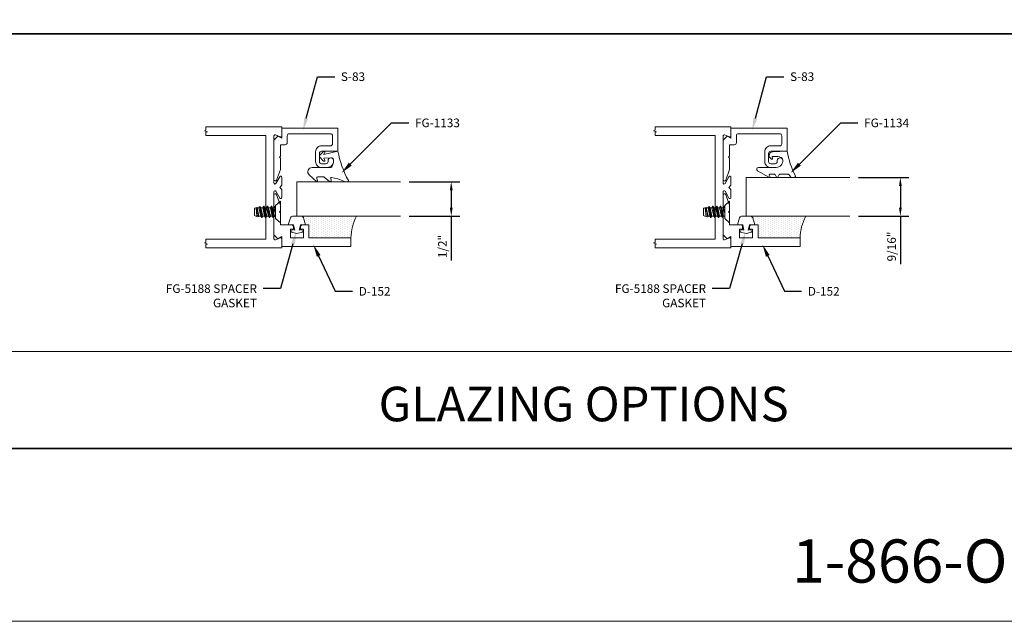
# Model space of a CAD drawing. Units: inches. Extents: x -27.5 to 39, y 0 to 85.
# Drawn here: x -20 to -5.7, y 0 to 8.7 of the extents above; entities that cross this region are included whole.
import ezdxf
from ezdxf import colors
from ezdxf.entities.mleader import LeaderData, LeaderLine
from ezdxf.enums import TextEntityAlignment as Align
from ezdxf.math import Vec2, Vec3

# ---------------------------------------------------------------- set-up
doc = ezdxf.new("R2010")
doc.units = ezdxf.units.IN
doc.header["$MEASUREMENT"] = 0
doc.layers.get('0').update_dxf_attribs({"lineweight": 13})
doc.layers.get('defpoints').update_dxf_attribs({"lineweight": 13})
for name, color, linetype, lineweight in [('Dimension', 3, 'Continuous', 13), ('Extrusion', 1, 'Continuous', 13), ('Fastener', 7, 'Continuous', 13), ('Gasket', 7, 'Continuous', 13), ('Glazing', 4, 'Continuous', 13), ('Misc', 7, 'Continuous', 13), ('Sealant', 3, 'Continuous', 13), ('Tag', 7, 'Continuous', 13), ('Text', 6, 'Continuous', 13)]:
    doc.layers.add(name, color=color, linetype=linetype, lineweight=lineweight)
doc.styles.get("Standard").update_dxf_attribs({"font": 'arial.ttf'})
doc.styles.add('STYLE1', font='arial.ttf')
doc.dimstyles.new('FULL', dxfattribs={"dimtxt": 0.125, "dimasz": 0.125, "dimexe": 0.125, "dimexo": 0.125, "dimgap": 0.0625, "dimtad": 1, "dimdec": 4, "dimzin": 3, "dimdsep": 46, "dimlunit": 4, "dimtxsty": 'Standard', "dimcen": 0.125, "dimclrd": 256, "dimclre": 256, "dimclrt": 256, "dimadec": 0, "dimazin": 0, "dimtfac": 1, "dimtdec": 4, "dimtofl": 0, "dimtmove": 0, "dimatfit": 3, "dimfxl": 1, "dimfrac": 2, "dimtolj": 1, "dimtzin": 3, "dimarcsym": 0})

# ---------------------------------------------------------------- blocks, each defined once
blk = doc.blocks.new('Web_Details_Title_Block_Doors')
at = {"layer": 'defpoints'}
for points in [[(-5.5, 0), (5.5, 0), (5.5, 17), (-5.5, 17)], [(-5, 0.5), (5, 0.5), (5, 11.5), (-5, 11.5)]]:
    blk.add_lwpolyline(points, close=True, dxfattribs=at)
at = {"layer": 'Tag', "insert": (0, 0.112), "char_height": 0.125, "attachment_point": 8}
blk.add_mtext_dynamic_manual_height_columns('1-866-OLDCASTLE (653-2278) www.obe.com', width=5.131859, gutter_width=0.625, heights=[0.1233], dxfattribs=at)
at = {"layer": 'Tag'}
for tag, p, height in [('SYSTEM_001', (-0.5788, 16.4606), 0.25), ('DET_NAME_NO_001', (-1.4418, 15.9641), 0.25), ('DETNO_TITLE_001', (4.0959, 0.128), 0.08)]:
    blk.add_attdef(tag, p, '', height=height, dxfattribs=at)
blk.add_attdef('DATE', text='', height=0.125, dxfattribs=at).set_placement((-5.25, 0.112), align=Align.BOTTOM_LEFT)
blk = doc.blocks.new('*U10')
at = {"linetype": 'ByBlock', "ltscale": 0.75}
blk.add_lwpolyline([(-0.078, 0.746), (-0.078, 0.648, 0.414214), (-0.047, 0.617), (0.021, 0.617), (0.021, 0.452), (0.036, 0.437), (0.021, 0.422), (0.021, 0.258), (0.076, 0.106, 0.8391), (0.115, 0.113), (0.115, 0.685), (0.057, 0.743), (0, 0.711), (0, 0.855), (-0.812, 0.855), (-0.812, 0.523), (-0.575, 0.523, -0.414214), (-0.544, 0.492), (-0.544, 0.374, -0.414214), (-0.575, 0.343), (-0.639, 0.343, -0.414214), (-0.67, 0.374), (-0.67, 0.389, 0.937027), (-0.749, 0.394, 0.452822), (-0.656, 0.288), (-0.575, 0.288, 0.414214), (-0.489, 0.374), (-0.489, 0.515, 0.414214), (-0.575, 0.601), (-0.703, 0.601, -0.414214), (-0.734, 0.632), (-0.734, 0.746, -0.414214), (-0.703, 0.777), (-0.109, 0.777, -0.414214)], format="xyb", close=True, dxfattribs=at)
blk = doc.blocks.new('D152')
blk.add_lwpolyline([(-0.855, 0), (-0.711, 0), (-0.743, -0.057), (-0.685, -0.115), (-0.113, -0.115, 0.8391), (-0.106, -0.076), (-0.258, -0.021), (-0.34, -0.021), (-0.355, -0.036), (-0.37, -0.021), (-0.543, -0.021), (-0.543, 0.138, 0.414214), (-0.574, 0.169), (-0.605, 0.169), (-0.605, 0.125), (-0.73, 0.125), (-0.73, 0.313), (-0.605, 0.313), (-0.605, 0.269), (-0.574, 0.269, 0.414214), (-0.543, 0.3), (-0.543, 0.393), (-0.73, 0.393), (-0.73, 1), (-0.855, 1)], format="xyb", close=True)
blk = doc.blocks.new('fg5188')
at = {"ltscale": 0.75}
blk.add_lwpolyline([(-0.109, -0.031), (-0.187, -0.049), (-0.187, -0.125), (-0.29, -0.096, -0.334595), (-0.312, -0.066), (-0.312, 0.066, -0.334595), (-0.29, 0.096), (-0.187, 0.125), (-0.187, 0.049), (-0.109, 0.031), (-0.119, 0.07), (-0.083, 0.08), (-0.062, 0), (-0.083, -0.08), (-0.119, -0.07)], format="xyb", close=True, dxfattribs=at)
blk = doc.blocks.new('*D133')
at = {"layer": 'defpoints', "color": 0, "transparency": 16777216}
for p in [(-14.447, 6.361), (-14.447, 5.861), (-13.714, 5.861)]:
    blk.add_point(p, dxfattribs=at)
at = {"layer": 'Dimension', "lineweight": -2, "transparency": 16777216}
for p, q in [((-14.322, 6.361), (-13.589, 6.361)), ((-13.714, 6.236), (-13.714, 5.986)), ((-14.322, 5.861), (-13.589, 5.861)), ((-13.714, 5.861), (-13.714, 5.222))]:
    blk.add_line(p, q, dxfattribs=at)
at = {"layer": 'Dimension', "transparency": 16777216}
for points in [[(-13.734, 6.236), (-13.693, 6.236), (-13.714, 6.361)], [(-13.734, 5.986), (-13.693, 5.986), (-13.714, 5.861)]]:
    blk.add_solid(points, dxfattribs=at)
at = {"layer": 'Dimension', "transparency": 16777216, "insert": (-13.841, 5.423), "char_height": 0.125, "attachment_point": 5, "rotation": 90}
blk.add_mtext('\\A1;1/2"', dxfattribs=at)
blk = doc.blocks.new('*D134')
at = {"layer": 'defpoints', "color": 0, "transparency": 16777216}
for p in [(-7.947, 6.423), (-7.947, 5.861), (-7.214, 5.861)]:
    blk.add_point(p, dxfattribs=at)
at = {"layer": 'Dimension', "lineweight": -2, "transparency": 16777216}
for p, q in [((-7.822, 6.423), (-7.089, 6.423)), ((-7.214, 6.298), (-7.214, 5.986)), ((-7.822, 5.861), (-7.089, 5.861)), ((-7.214, 5.861), (-7.214, 5.167))]:
    blk.add_line(p, q, dxfattribs=at)
at = {"layer": 'Dimension', "transparency": 16777216}
for points in [[(-7.234, 6.298), (-7.193, 6.298), (-7.214, 6.423)], [(-7.234, 5.986), (-7.193, 5.986), (-7.214, 5.861)]]:
    blk.add_solid(points, dxfattribs=at)
at = {"layer": 'Dimension', "transparency": 16777216, "insert": (-7.341, 5.423), "char_height": 0.125, "attachment_point": 5, "rotation": 90}
blk.add_mtext('\\A1;9/16"', dxfattribs=at)
blk = doc.blocks.new('*U130')
blk.add_lwpolyline([(0.357, 0.12, -0.074492), (0, 0), (0.011, -0.212, 0.649408), (0.096, -0.245), (0.111, -0.231, 0.428735), (0.11, -0.209), (0.078, -0.218), (0.078, -0.132, -0.380805), (0.129, -0.063, -0.452822), (0.235, -0.156), (0.235, -0.416, 0.767327), (0.282, -0.428), (0.377, -0.263, 0.767327), (0.364, -0.249), (0.348, -0.258, -0.57735), (0.333, -0.25), (0.333, -0.181, -0.266353), (0.338, -0.172), (0.374, -0.152), (0.374, -0.152, 0.573385), (0.374, -0.134), (0.338, -0.114, -0.266353), (0.333, -0.105), (0.333, 0.017, -0.240605), (0.337, 0.025), (0.374, 0.052, 0.240605), (0.378, 0.06), (0.378, 0.106, 0.560312)], format="xyb", close=True)
blk = doc.blocks.new('*U131')
at = {"linetype": 'ByBlock'}
blk.add_lwpolyline([(0.423, 0.153, -0.087875), (0, 0), (0.046, -0.204), (0.014, -0.191, 0.82203), (0.003, -0.207), (0.059, -0.263, 0.409919), (0.087, -0.263), (0.143, -0.207, 0.82203), (0.132, -0.191), (0.1, -0.204), (0.094, -0.105, -0.338764), (0.121, -0.064, -0.149826), (0.176, -0.069), (0.226, -0.089, -0.306229), (0.235, -0.103), (0.235, -0.375, 0.690175), (0.343, -0.416), (0.439, -0.308, 0.183309), (0.441, -0.303), (0.441, -0.301, 0.510431), (0.431, -0.294), (0.391, -0.306, -0.510431), (0.372, -0.292), (0.372, -0.205, -0.176176), (0.374, -0.198), (0.439, -0.12, 0.176176), (0.441, -0.115), (0.441, -0.112, 0.478658), (0.423, -0.097), (0.392, -0.104, -0.551503), (0.38, -0.092), (0.4, -0.005, -0.038981), (0.401, -0.002), (0.44, 0.093, 0.096831), (0.441, 0.099), (0.441, 0.143, 0.577259)], format="xyb", close=True, dxfattribs=at)
blk = doc.blocks.new('FS57')
at = {"ltscale": 0.25}
for p, q in [((0.07, 0.022), (0.089, -0.06)), ((0.087, 0.06), (0.115, -0.06)), ((0.1, 0.082), (0.128, -0.082)), ((0.132, -0.082), (0.104, 0.082)), ((0.117, 0.06), (0.145, -0.06)), ((0.143, 0.06), (0.171, -0.06)), ((0.156, 0.082), (0.183, -0.082)), ((0.187, -0.082), (0.16, 0.082)), ((0.172, 0.06), (0.2, -0.06)), ((0.198, 0.06), (0.226, -0.06)), ((0.211, 0.082), (0.239, -0.082)), ((0.243, -0.082), (0.215, 0.082)), ((0.228, 0.06), (0.256, -0.06)), ((0.254, 0.06), (0.282, -0.06)), ((0.267, 0.082), (0.294, -0.078)), ((0.298, -0.076), (0.271, 0.082)), ((0.283, 0.06), (0.311, -0.06)), ((0.31, 0.06), (0.337, -0.06)), ((0.316, 0.071), (0.34, -0.064)), ((0.351, -0.061), (0.336, 0.066)), ((0.339, 0.06), (0.35, -0.06)), ((0.076, -0.082), (0.07, -0.045)), ((0.07, -0.068), (0.072, -0.082))]:
    blk.add_line(p, q, dxfattribs=at)
blk.add_lwpolyline([(0, 0.156), (0, -0.156), (0.07, -0.095), (0.07, 0.095)], close=True, dxfattribs=at)
blk.add_lwpolyline([(0.07, -0.078), (0.072, -0.082), (0.076, -0.082), (0.089, -0.06), (0.115, -0.06), (0.128, -0.082), (0.132, -0.082), (0.145, -0.06), (0.171, -0.06), (0.183, -0.082), (0.187, -0.082), (0.2, -0.06), (0.226, -0.06), (0.239, -0.082), (0.243, -0.082), (0.256, -0.06), (0.282, -0.06), (0.292, -0.078), (0.303, -0.075), (0.311, -0.06), (0.337, -0.06), (0.34, -0.064), (0.351, -0.061), (0.35, -0.06), (0.356, -0.06), (0.375, -0.054), (0.375, 0.054), (0.356, 0.06), (0.339, 0.06), (0.336, 0.066), (0.316, 0.071), (0.31, 0.06), (0.283, 0.06), (0.271, 0.082), (0.267, 0.082), (0.254, 0.06), (0.228, 0.06), (0.215, 0.082), (0.211, 0.082), (0.198, 0.06), (0.172, 0.06), (0.16, 0.082), (0.156, 0.082), (0.143, 0.06), (0.117, 0.06), (0.104, 0.082), (0.1, 0.082), (0.087, 0.06), (0.07, 0.06)], dxfattribs=at)

msp = doc.modelspace()

# ---------------------------------------------------------------- hatches: boundary and pattern name
at = {"layer": 'Sealant'}
h = msp.add_hatch(dxfattribs=at)
h.set_pattern_fill('DOTS', color=256, scale=0.5, angle=90)
h.set_pattern_definition([(90, (1.997264, -22.634523), (-0.03125, 0.015625), [0, -0.03125])])
h.paths.add_polyline_path([(-15.880493, 5.860571, -0.33459532), (-15.850694, 5.838116), (-15.82129, 5.735571), (-15.77229, 5.735571), (-15.77229, 5.548571), (-15.16529, 5.548571, -0.113580328), (-15.083951, 5.860571)])
h = msp.add_hatch(dxfattribs=at)
h.set_pattern_fill('DOTS', color=256, scale=0.5, angle=90)
h.set_pattern_definition([(90, (8.497264, -22.634523), (-0.03125, 0.015625), [0, -0.03125])])
h.paths.add_polyline_path([(-9.380493, 5.860571, -0.33459532), (-9.350694, 5.838116), (-9.32129, 5.735571), (-9.27229, 5.735571), (-9.27229, 5.548571), (-8.66529, 5.548571, -0.113580328), (-8.583951, 5.860571)])

# ---------------------------------------------------------------- linework, layer by layer
at = {"color": 1, "ltscale": 0.75}
for points in [[(-17.263278, 7.028571), (-16.39529, 7.028571), (-16.39529, 5.528571), (-17.263278, 5.528571), (-17.263278, 5.481571), (-17.284571, 5.473821), (-17.241985, 5.458321), (-17.263278, 5.450571), (-17.263278, 5.403571), (-16.16529, 5.403571), (-16.16529, 5.532571, 0.527742722), (-16.1871, 5.547479), (-16.258481, 5.519663, -0.527742722), (-16.28029, 5.534571), (-16.28029, 6.214571, -0.773028637), (-16.250321, 6.222372), (-16.19526, 6.12377, 0.773028637), (-16.16529, 6.131571), (-16.16529, 6.247571), (-16.19629, 6.278571), (-16.16529, 6.309571), (-16.16529, 6.425571, 0.773028637), (-16.19526, 6.433372), (-16.250321, 6.33477, -0.773028637), (-16.28029, 6.342571), (-16.28029, 7.022571, -0.527742722), (-16.258481, 7.037479), (-16.1871, 7.009663, 0.527742722), (-16.16529, 7.024571), (-16.16529, 7.153571), (-17.263278, 7.153571), (-17.263278, 7.106571), (-17.284571, 7.098821), (-17.241985, 7.083321), (-17.263278, 7.075571)], [(-10.763278, 7.028571), (-9.89529, 7.028571), (-9.89529, 5.528571), (-10.763278, 5.528571), (-10.763278, 5.481571), (-10.784571, 5.473821), (-10.741985, 5.458321), (-10.763278, 5.450571), (-10.763278, 5.403571), (-9.66529, 5.403571), (-9.66529, 5.532571, 0.527742722), (-9.6871, 5.547479), (-9.758481, 5.519663, -0.527742722), (-9.78029, 5.534571), (-9.78029, 6.214571, -0.773028637), (-9.750321, 6.222372), (-9.69526, 6.12377, 0.773028637), (-9.66529, 6.131571), (-9.66529, 6.247571), (-9.69629, 6.278571), (-9.66529, 6.309571), (-9.66529, 6.425571, 0.773028637), (-9.69526, 6.433372), (-9.750321, 6.33477, -0.773028637), (-9.78029, 6.342571), (-9.78029, 7.022571, -0.527742722), (-9.758481, 7.037479), (-9.6871, 7.009663, 0.527742722), (-9.66529, 7.024571), (-9.66529, 7.153571), (-10.763278, 7.153571), (-10.763278, 7.106571), (-10.784571, 7.098821), (-10.741985, 7.083321), (-10.763278, 7.075571)]]:
    msp.add_lwpolyline(points, format="xyb", close=True, dxfattribs=at)
at = {"layer": 'Glazing'}
for points in [[(-7.94654, 6.423071), (-9.44654, 6.423071), (-9.44654, 5.860571), (-7.94654, 5.860571)], [(-14.44654, 6.360571), (-15.94654, 6.360571), (-15.94654, 5.860571), (-14.44654, 5.860571)]]:
    msp.add_lwpolyline(points, dxfattribs=at)
at = {"layer": 'Misc', "lineweight": 35}
msp.add_lwpolyline([(-25, 57.5), (25, 57.5), (25, 2.5), (-25, 2.5)], close=True, dxfattribs=at)
msp.add_lwpolyline([(0, 8.5), (-25, 8.5)], dxfattribs=at)
at = {"layer": 'Misc'}
msp.add_lwpolyline([(0, 3.905), (-25, 3.905)], dxfattribs=at)
at = {"layer": 'Sealant'}
for centre in [(-14.446741, 5.527846), (-7.946741, 5.527846)]:
    msp.add_arc(centre, 0.718848, 152.4283125, 178.3479284, dxfattribs=at)

# ---------------------------------------------------------------- block references
at = {"layer": 'Extrusion', "xscale": -1}
for p in [(-16.16529, 6.278571), (-9.66529, 6.278571)]:
    msp.add_blockref('*U10', p, dxfattribs=at)
at = {"layer": 'Extrusion', "xscale": -1, "rotation": 270}
for p in [(-16.16529, 6.278571), (-9.66529, 6.278571)]:
    msp.add_blockref('D152', p, dxfattribs=at)
at = {"layer": 'Fastener', "color": 3, "rotation": 180}
for p in [(-16.186284, 5.923569), (-9.686284, 5.923569)]:
    msp.add_blockref('FS57', p, dxfattribs=at)
at = {"layer": 'Gasket', "rotation": 270}
for name, p in [('*U131', (-15.35329, 6.801571)), ('*U130', (-8.85329, 6.801571)), ('fg5188', (-15.94629, 5.548571)), ('fg5188', (-9.44629, 5.548571))]:
    msp.add_blockref(name, p, dxfattribs=at)
at = {"layer": 'Text', "xscale": 5, "yscale": 5, "zscale": 5}
msp.add_blockref('Web_Details_Title_Block_Doors', (0, 0), dxfattribs=at)

# ---------------------------------------------------------------- texts
at = {"layer": 'Text', "insert": (-11.7975, 3.144009), "char_height": 0.5, "width": 10.38837379, "attachment_point": 5, "style": 'STYLE1'}
msp.add_mtext('{\\fArial|b1|i0|c0|p34;GLAZING OPTIONS}', dxfattribs=at)

# ---------------------------------------------------------------- dimensions: what is measured, and where the dimension line sits
at = {"layer": 'Dimension'}
dim = msp.add_linear_dim(base=(-13.713509, 5.860571), p1=(-14.44654, 6.360571), p2=(-14.44654, 5.860571), angle=90, dimstyle='FULL', dxfattribs=at)
dim.commit()
dim.dimension.update_dxf_attribs({"geometry": '*D133', "text_midpoint": (-13.713509, 5.423071), "dimtype": 160})

# ---------------------------------------------------------------- leaders
at = {"layer": 'Text'}
ml = msp.add_multileader_mtext('Standard', dxfattribs=at)
ml.set_content('S-83', color=256)
ml.set_leader_properties()
ml.build(insert=Vec2(0, 0))
ml.multileader.update_dxf_attribs({"dogleg_length": 0.25, "arrow_head_size": 0.18})
ctx = ml.context
ctx.base_point, ctx.char_height, ctx.arrow_head_size, ctx.landing_gap_size, ctx.plane_origin = Vec3(-15.400468, 7.880475), 0.125, 0.18, 0.09, Vec3(-15.8506, 7.133571)
notes = []
notes.append((ctx, [(0, (1, 1, 0), (-15.650468, 7.880475), (1, 0), 0.25, [(0, [(-15.858284, 7.104895)], 0, [])])]))
ctx.mtext.insert, ctx.mtext.width, ctx.mtext.flow_direction = Vec3(-15.310468, 7.942975), 1.15675489, 5
ml = msp.add_multileader_mtext('Standard', dxfattribs=at)
ml.set_content('S-83', color=256)
ml.set_leader_properties()
ml.build(insert=Vec2(0, 0))
ml.multileader.update_dxf_attribs({"dogleg_length": 0.25, "arrow_head_size": 0.18})
ctx = ml.context
ctx.base_point, ctx.char_height, ctx.arrow_head_size, ctx.landing_gap_size, ctx.plane_origin = Vec3(-8.900468, 7.880475), 0.125, 0.18, 0.09, Vec3(-9.3506, 7.133571)
notes.append((ctx, [(0, (1, 1, 0), (-9.150468, 7.880475), (1, 0), 0.25, [(0, [(-9.358284, 7.104895)], 0, [])])]))
ctx.mtext.insert, ctx.mtext.width, ctx.mtext.flow_direction = Vec3(-8.810468, 7.942975), 1.15675489, 5
ml = msp.add_multileader_mtext('Standard', dxfattribs=at)
ml.set_content('FG-1133', color=256)
ml.set_leader_properties()
ml.build(insert=Vec2(0, 0))
ml.multileader.update_dxf_attribs({"dogleg_length": 0.25, "arrow_head_size": 0.18})
ctx = ml.context
ctx.base_point, ctx.char_height, ctx.arrow_head_size, ctx.landing_gap_size, ctx.plane_origin = Vec3(-14.327591, 7.211866), 0.125, 0.18, 0.09, Vec3(-15.264325, 6.525133)
notes.append((ctx, [(0, (1, 1, 0), (-14.577591, 7.211866), (1, 0), 0.25, [(0, [(-15.302753, 6.486704)], 0, [])])]))
ctx.mtext.insert, ctx.mtext.width, ctx.mtext.flow_direction = Vec3(-14.237591, 7.274366), 0.25080071, 5
ml = msp.add_multileader_mtext('Standard', dxfattribs=at)
ml.set_content('FG-1134', color=256)
ml.set_leader_properties()
ml.build(insert=Vec2(0, 0))
ml.multileader.update_dxf_attribs({"dogleg_length": 0.25, "arrow_head_size": 0.18})
ctx = ml.context
ctx.base_point, ctx.char_height, ctx.arrow_head_size, ctx.landing_gap_size, ctx.plane_origin = Vec3(-7.827591, 7.211866), 0.125, 0.18, 0.09, Vec3(-8.764325, 6.525133)
notes.append((ctx, [(0, (1, 1, 0), (-8.077591, 7.211866), (1, 0), 0.25, [(0, [(-8.802753, 6.486704)], 0, [])])]))
ctx.mtext.insert, ctx.mtext.width, ctx.mtext.flow_direction = Vec3(-7.737591, 7.274366), 0.25080071, 5
ml = msp.add_multileader_mtext('Standard', dxfattribs=at)
ml.set_content('FG-5188 SPACER GASKET', color=256)
ml.set_leader_properties()
ml.build(insert=Vec2(0, 0))
ml.multileader.update_dxf_attribs({"dogleg_length": 0.25, "arrow_head_size": 0.18})
ctx = ml.context
ctx.base_point, ctx.char_height, ctx.arrow_head_size, ctx.landing_gap_size, ctx.plane_origin = Vec3(-18.05512, 4.813857), 0.125, 0.18, 0.09, Vec3(-15.380318, 5.766138)
ctx.text_align_type = 2
notes.append((ctx, [(1, (1, 1, 0), (-16.185915, 4.813857), (-1, 0), 0.25, [(0, [(-15.956493, 5.633283)], 0, [])])]))
ctx.mtext.insert, ctx.mtext.width, ctx.mtext.alignment, ctx.mtext.flow_direction = Vec3(-16.525915, 4.876357), 1.83821694, 3, 5
ml = msp.add_multileader_mtext('Standard', dxfattribs=at)
ml.set_content('FG-5188 SPACER GASKET', color=256)
ml.set_leader_properties()
ml.build(insert=Vec2(0, 0))
ml.multileader.update_dxf_attribs({"dogleg_length": 0.25, "arrow_head_size": 0.18})
ctx = ml.context
ctx.base_point, ctx.char_height, ctx.arrow_head_size, ctx.landing_gap_size, ctx.plane_origin = Vec3(-11.55512, 4.813857), 0.125, 0.18, 0.09, Vec3(-8.880318, 5.766138)
ctx.text_align_type = 2
notes.append((ctx, [(1, (1, 1, 0), (-9.685915, 4.813857), (-1, 0), 0.25, [(0, [(-9.456493, 5.633283)], 0, [])])]))
ctx.mtext.insert, ctx.mtext.width, ctx.mtext.alignment, ctx.mtext.flow_direction = Vec3(-10.025915, 4.876357), 1.83821694, 3, 5
for ctx, leaders in notes:
    for number, flags, end, landing, length, lines in leaders:
        leader = LeaderData()
        leader.index, (leader.has_last_leader_line, leader.has_dogleg_vector, leader.attachment_direction) = number, flags
        leader.last_leader_point, leader.dogleg_vector, leader.dogleg_length = Vec3(end), Vec3(landing), length
        for number, points, colour, breaks in lines:
            line = LeaderLine()
            line.index, line.vertices, line.color, line.breaks = number, Vec3.list(points), colors.encode_raw_color(colour), breaks
            leader.lines.append(line)
        ctx.leaders.append(leader)

# ---------------------------------------------------------------- next in the draw order: leaders
ml = msp.add_multileader_mtext('Standard', dxfattribs=at)
ml.set_content('D-152', color=256)
ml.set_leader_properties()
ml.build(insert=Vec2(0, 0))
ml.multileader.update_dxf_attribs({"dogleg_length": 0.25, "arrow_head_size": 0.18})
ctx = ml.context
ctx.base_point, ctx.char_height, ctx.arrow_head_size, ctx.landing_gap_size, ctx.plane_origin = Vec3(-15.142902, 4.774575), 0.125, 0.18, 0.09, Vec3(-15.701495, 5.423571)
notes = []
notes.append((ctx, [(0, (1, 1, 0), (-15.392902, 4.774575), (1, 0), 0.25, [(0, [(-15.708622, 5.450166)], 0, [])])]))
ctx.mtext.insert, ctx.mtext.width, ctx.mtext.flow_direction = Vec3(-15.052902, 4.837075), 1.13139638, 5
ctx.mtext.has_bg_fill, ctx.mtext.bg_color, ctx.mtext.bg_scale_factor, ctx.mtext.bg_transparency, ctx.mtext.use_window_bg_color = 1, -1027028792, 1.5, 0, 1
ml = msp.add_multileader_mtext('Standard', dxfattribs=at)
ml.set_content('D-152', color=256)
ml.set_leader_properties()
ml.build(insert=Vec2(0, 0))
ml.multileader.update_dxf_attribs({"dogleg_length": 0.25, "arrow_head_size": 0.18})
ctx = ml.context
ctx.base_point, ctx.char_height, ctx.arrow_head_size, ctx.landing_gap_size, ctx.plane_origin = Vec3(-8.642902, 4.774575), 0.125, 0.18, 0.09, Vec3(-9.201495, 5.423571)
notes.append((ctx, [(0, (1, 1, 0), (-8.892902, 4.774575), (1, 0), 0.25, [(0, [(-9.208622, 5.450166)], 0, [])])]))
ctx.mtext.insert, ctx.mtext.width, ctx.mtext.flow_direction = Vec3(-8.552902, 4.837075), 1.13139638, 5
ctx.mtext.has_bg_fill, ctx.mtext.bg_color, ctx.mtext.bg_scale_factor, ctx.mtext.bg_transparency, ctx.mtext.use_window_bg_color = 1, -1027028792, 1.5, 0, 1
for ctx, leaders in notes:
    for number, flags, end, landing, length, lines in leaders:
        leader = LeaderData()
        leader.index, (leader.has_last_leader_line, leader.has_dogleg_vector, leader.attachment_direction) = number, flags
        leader.last_leader_point, leader.dogleg_vector, leader.dogleg_length = Vec3(end), Vec3(landing), length
        for number, points, colour, breaks in lines:
            line = LeaderLine()
            line.index, line.vertices, line.color, line.breaks = number, Vec3.list(points), colors.encode_raw_color(colour), breaks
            leader.lines.append(line)
        ctx.leaders.append(leader)

# ---------------------------------------------------------------- next in the draw order: dimensions: what is measured, and where the dimension line sits
at = {"layer": 'Dimension'}
dim = msp.add_linear_dim(base=(-7.213509, 5.860571), p1=(-7.94654, 6.423071), p2=(-7.94654, 5.860571), angle=90, dimstyle='FULL', dxfattribs=at)
dim.commit()
dim.dimension.update_dxf_attribs({"geometry": '*D134', "text_midpoint": (-7.213509, 5.423071), "dimtype": 160})

doc.saveas('drawing.dxf')
